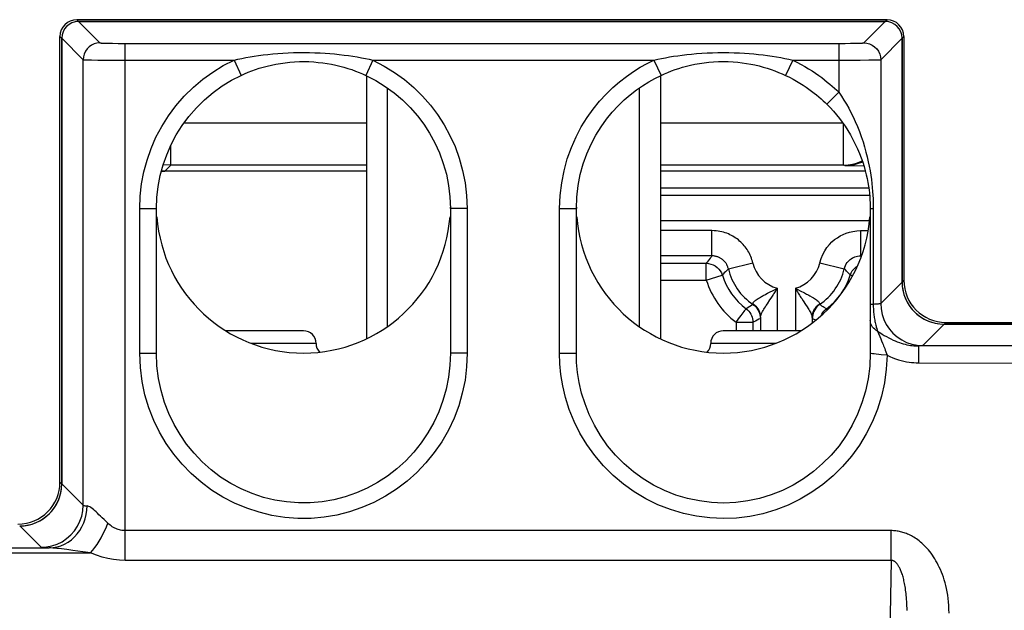
# Model space of a CAD drawing. Units: millimetres. Extents: x -22.4 to 22.5, y -24.5 to 24.5.
# Drawn here: x -16.4 to -4.7, y -14.1 to -7.1 of the extents above; entities that cross this region are included whole.
import ezdxf

# ---------------------------------------------------------------- set-up
doc = ezdxf.new("R2010")
doc.units = ezdxf.units.MM
doc.header["$LTSCALE"] = 23.1
doc.layers.get('0').update_dxf_attribs({"linetype": 'CONTINUOUS'})
for name, color, linetype in [('ASSI', 7, 'CONTINUOUS'), ('DRAFT', 7, 'CONTINUOUS'), ('RACCORDO', 7, 'CONTINUOUS'), ('SUPERFICI', 7, 'CONTINUOUS')]:
    doc.layers.add(name, color=color, linetype=linetype)

msp = doc.modelspace()

# ---------------------------------------------------------------- linework, layer by layer
at = {"color": 250, "linetype": 'CONTINUOUS'}
for p, q in [((-15.735, -7.121), (-15.48, -7.376)), ((-6.382, -7.376), (-6.127, -7.121)), ((-15.935, -7.321), (-15.68, -7.576)), ((-15.428, -7.379), (-15.402, -7.379)), ((-15.402, -7.379), (-15.376, -7.38)), ((-15.376, -7.38), (-15.329, -7.38)), ((-15.329, -7.38), (-15.264, -7.381)), ((-15.264, -7.381), (-15.18, -7.381)), ((-15.18, -13.531), (-15.18, -7.381)), ((-15.18, -7.381), (-6.606, -7.381)), ((-6.682, -7.381), (-6.682, -7.963)), ((-6.606, -7.381), (-6.543, -7.38)), ((-6.543, -7.38), (-6.494, -7.38)), ((-6.494, -7.38), (-6.458, -7.379)), ((-6.458, -7.379), (-6.436, -7.379)), ((-6.436, -7.379), (-6.424, -7.379)), ((-6.424, -7.379), (-6.413, -7.378)), ((-6.413, -7.378), (-6.404, -7.378)), ((-6.182, -7.576), (-5.927, -7.321)), ((-15.68, -12.876), (-15.68, -7.576)), ((-15.62, -7.578), (-15.579, -7.579)), ((-15.579, -7.579), (-15.506, -7.58)), ((-15.506, -7.58), (-15.377, -7.581)), ((-15.377, -7.581), (-13.883, -7.581)), ((-13.883, -7.581), (-13.798, -7.762)), ((-12.229, -7.581), (-12.314, -7.762)), ((-12.229, -7.581), (-8.883, -7.581)), ((-8.883, -7.581), (-8.798, -7.762)), ((-7.229, -7.581), (-7.314, -7.762)), ((-7.229, -7.581), (-6.616, -7.581)), ((-6.616, -7.581), (-6.428, -7.58)), ((-6.428, -7.58), (-6.322, -7.579)), ((-6.322, -7.579), (-6.262, -7.579)), ((-6.262, -7.579), (-6.234, -7.578)), ((-6.234, -7.578), (-6.218, -7.578)), ((-6.218, -7.578), (-6.204, -7.577)), ((-6.182, -7.576), (-6.182, -10.476)), ((-6.682, -7.963), (-6.823, -8.105)), ((-15.006, -11.068), (-15.006, -9.347)), ((-15.006, -9.347), (-14.806, -9.347)), ((-11.106, -9.347), (-11.306, -9.347)), ((-11.106, -9.347), (-11.106, -11.068)), ((-10.006, -11.068), (-10.006, -9.347)), ((-10.006, -9.347), (-9.806, -9.347)), ((-6.271, -9.351), (-6.306, -9.351)), ((-6.272, -9.272), (-6.271, -9.312)), ((-6.271, -9.312), (-6.271, -9.351)), ((-6.271, -9.351), (-6.271, -10.486)), ((-6.316, -9.491), (-8.806, -9.491)), ((-8.191, -9.609), (-8.806, -9.609)), ((-8.191, -9.909), (-8.191, -9.609)), ((-6.421, -9.609), (-6.332, -9.609)), ((-6.421, -9.609), (-6.421, -9.909)), ((-6.414, -9.918), (-6.421, -9.909)), ((-8.259, -10.198), (-8.259, -9.998)), ((-7.996, -10.063), (-7.704, -9.994)), ((-6.908, -9.994), (-6.616, -10.063)), ((-8.806, -10.198), (-8.259, -10.198)), ((-8.259, -10.198), (-8.068, -10.139)), ((-7.414, -10.295), (-7.414, -10.8)), ((-7.198, -10.295), (-7.198, -10.8)), ((-7.169, -10.31), (-7.141, -10.324)), ((-5.927, -10.221), (-6.182, -10.476)), ((-7.551, -10.365), (-7.529, -10.353)), ((-7.529, -10.353), (-7.507, -10.342)), ((-7.507, -10.342), (-7.463, -10.32)), ((-7.501, -10.433), (-7.486, -10.411)), ((-7.486, -10.411), (-7.471, -10.388)), ((-7.141, -10.324), (-7.09, -10.35)), ((-7.026, -10.385), (-6.999, -10.4)), ((-7.766, -10.527), (-7.785, -10.539)), ((-7.747, -10.516), (-7.766, -10.527)), ((-6.926, -10.492), (-6.908, -10.479)), ((-6.819, -10.551), (-6.828, -10.539)), ((-6.271, -10.486), (-6.306, -10.486)), ((-7.635, -10.664), (-7.654, -10.674)), ((-7.615, -10.653), (-7.635, -10.664)), ((-7.904, -10.699), (-7.704, -10.699)), ((-7.904, -10.699), (-7.904, -10.8)), ((-7.654, -10.674), (-7.674, -10.684)), ((-5.427, -10.721), (-5.682, -10.976)), ((-6.221, -10.804), (-6.182, -10.895)), ((-6.182, -10.895), (-6.171, -10.921)), ((-12.906, -10.95), (-13.678, -10.95)), ((-7.434, -10.95), (-8.206, -10.95)), ((5.92, -10.981), (-5.732, -10.981)), ((-5.732, -10.981), (-5.732, -11.181)), ((-15.006, -11.068), (-14.806, -11.068)), ((-11.106, -11.068), (-11.306, -11.068)), ((-10.006, -11.068), (-9.806, -11.068)), ((-6.128, -11.029), (-6.106, -11.09)), ((-15.935, -12.621), (-15.68, -12.876)), ((-16.435, -13.121), (-16.18, -13.376)), ((-6.059, -13.178), (-15.18, -13.178)), ((-6.059, -13.531), (-6.059, -13.178)), ((-21.58, -13.442), (-15.591, -13.442)), ((-21.576, -13.383), (-16.084, -13.383)), ((-15.591, -13.442), (-15.682, -13.43)), ((-6.059, -13.531), (-15.18, -13.531)), ((-6.059, -13.531), (-6.101, -15.956))]:
    msp.add_line(p, q, dxfattribs=at)
at = {"color": 7, "linetype": 'CONTINUOUS'}
for p, q in [((-15.735, -7.121), (-6.127, -7.121)), ((-15.935, -7.321), (-15.935, -12.621)), ((-5.927, -10.221), (-5.927, -7.321)), ((-12.306, -7.766), (-12.306, -10.895)), ((-8.806, -7.766), (-8.806, -10.895)), ((-12.056, -10.751), (-12.056, -7.912)), ((-9.056, -10.751), (-9.056, -7.912)), ((-6.324, -9.102), (-8.806, -9.102)), ((-11.312, -9.208), (-11.306, -9.347)), ((-6.314, -9.191), (-8.806, -9.191)), ((-14.806, -11.068), (-14.806, -9.347)), ((-11.306, -9.347), (-11.306, -11.068)), ((-9.806, -11.068), (-9.806, -9.347)), ((-6.306, -9.316), (-6.306, -9.351)), ((-6.306, -9.351), (-6.306, -11.068)), ((-8.191, -9.909), (-8.806, -9.909)), ((-6.421, -9.909), (-6.411, -9.909)), ((-8.806, -9.998), (-8.259, -9.998)), ((-7.614, -10.641), (-7.614, -10.8)), ((-6.998, -10.641), (-6.998, -10.707)), ((-7.704, -10.699), (-7.704, -10.8)), ((-1.703, -10.721), (-5.427, -10.721)), ((-13.056, -10.8), (-13.98, -10.8)), ((-7.133, -10.8), (-8.056, -10.8)), ((-5.732, -11.181), (-3.102, -11.188))]:
    msp.add_line(p, q, dxfattribs=at)
at = {"color": 250, "linetype": 'CONTINUOUS'}
for points in [[(-15.48, -7.376), (-15.515, -7.379), (-15.549, -7.388), (-15.58, -7.403), (-15.609, -7.423), (-15.633, -7.447), (-15.653, -7.476), (-15.668, -7.508), (-15.677, -7.541), (-15.68, -7.576)], [(-15.48, -7.376), (-15.479, -7.376), (-15.477, -7.377), (-15.473, -7.377), (-15.469, -7.377), (-15.464, -7.378), (-15.458, -7.378), (-15.451, -7.378), (-15.444, -7.378), (-15.428, -7.379)], [(-6.404, -7.378), (-6.399, -7.378), (-6.395, -7.377), (-6.392, -7.377), (-6.389, -7.377), (-6.386, -7.377), (-6.384, -7.376), (-6.383, -7.376), (-6.382, -7.376)], [(-6.382, -7.376), (-6.347, -7.379), (-6.314, -7.388), (-6.282, -7.403), (-6.254, -7.423), (-6.229, -7.447), (-6.209, -7.476), (-6.194, -7.508), (-6.185, -7.541), (-6.182, -7.576)], [(-13.883, -7.581), (-13.837, -7.571), (-13.789, -7.561), (-13.741, -7.551), (-13.692, -7.542), (-13.642, -7.534), (-13.591, -7.526), (-13.536, -7.519), (-13.48, -7.512), (-13.422, -7.507), (-13.362, -7.501), (-13.3, -7.497), (-13.237, -7.494), (-13.174, -7.491), (-13.11, -7.49), (-13.046, -7.489), (-12.983, -7.49), (-12.92, -7.492), (-12.858, -7.494), (-12.799, -7.498), (-12.742, -7.502), (-12.685, -7.507), (-12.629, -7.513), (-12.573, -7.52), (-12.52, -7.527), (-12.467, -7.535), (-12.415, -7.543), (-12.365, -7.552), (-12.318, -7.562), (-12.273, -7.571), (-12.229, -7.581)], [(-8.883, -7.581), (-8.837, -7.571), (-8.791, -7.561), (-8.744, -7.552), (-8.696, -7.543), (-8.648, -7.535), (-8.598, -7.528), (-8.545, -7.52), (-8.49, -7.514), (-8.433, -7.508), (-8.374, -7.502), (-8.312, -7.498), (-8.249, -7.494), (-8.185, -7.492), (-8.12, -7.49), (-8.055, -7.489), (-7.99, -7.49), (-7.926, -7.492), (-7.864, -7.494), (-7.805, -7.497), (-7.748, -7.502), (-7.692, -7.506), (-7.636, -7.512), (-7.582, -7.518), (-7.528, -7.526), (-7.475, -7.534), (-7.422, -7.542), (-7.371, -7.551), (-7.322, -7.561), (-7.275, -7.571), (-7.229, -7.581)], [(-15.68, -7.576), (-15.678, -7.576), (-15.675, -7.577), (-15.669, -7.577), (-15.662, -7.577), (-15.653, -7.578), (-15.643, -7.578), (-15.62, -7.578)], [(-15.006, -9.347), (-15, -9.198), (-14.983, -9.052), (-14.956, -8.909), (-14.919, -8.769), (-14.871, -8.632), (-14.812, -8.499), (-14.743, -8.369), (-14.664, -8.244), (-14.575, -8.124), (-14.476, -8.011), (-14.367, -7.904), (-14.253, -7.807), (-14.135, -7.722), (-14.011, -7.646), (-13.883, -7.581)], [(-12.229, -7.581), (-12.096, -7.651), (-11.97, -7.728), (-11.852, -7.813), (-11.742, -7.907), (-11.639, -8.008), (-11.544, -8.115), (-11.458, -8.229), (-11.38, -8.349), (-11.312, -8.476), (-11.251, -8.609), (-11.2, -8.748), (-11.16, -8.892), (-11.131, -9.039), (-11.113, -9.191), (-11.106, -9.347)], [(-10.006, -9.347), (-9.999, -9.192), (-9.981, -9.042), (-9.953, -8.897), (-9.914, -8.756), (-9.865, -8.621), (-9.809, -8.493), (-9.747, -8.375), (-9.678, -8.265), (-9.606, -8.163), (-9.53, -8.07), (-9.452, -7.985), (-9.372, -7.908), (-9.291, -7.838), (-9.209, -7.775), (-9.127, -7.717), (-9.046, -7.666), (-8.964, -7.621), (-8.883, -7.581)], [(-7.229, -7.581), (-7.179, -7.606), (-7.13, -7.631), (-7.084, -7.657), (-7.04, -7.683), (-6.998, -7.709), (-6.958, -7.735), (-6.92, -7.762), (-6.884, -7.788), (-6.85, -7.815), (-6.818, -7.841), (-6.787, -7.866), (-6.759, -7.891), (-6.731, -7.916), (-6.706, -7.94), (-6.682, -7.963)], [(-6.204, -7.577), (-6.199, -7.577), (-6.193, -7.577), (-6.189, -7.577), (-6.186, -7.576), (-6.183, -7.576), (-6.182, -7.576)], [(-6.682, -7.963), (-6.65, -8.009), (-6.62, -8.056), (-6.591, -8.104), (-6.562, -8.153), (-6.536, -8.203), (-6.509, -8.256), (-6.484, -8.312), (-6.458, -8.371), (-6.435, -8.43), (-6.413, -8.491), (-6.392, -8.553), (-6.373, -8.614), (-6.357, -8.674), (-6.342, -8.732), (-6.33, -8.789), (-6.318, -8.844), (-6.309, -8.897), (-6.301, -8.949), (-6.293, -8.999), (-6.288, -9.048), (-6.283, -9.096), (-6.279, -9.142), (-6.276, -9.187), (-6.273, -9.23), (-6.272, -9.272)], [(-7.704, -9.994), (-7.71, -9.974), (-7.715, -9.955), (-7.722, -9.936), (-7.729, -9.918), (-7.737, -9.9), (-7.745, -9.883), (-7.754, -9.866), (-7.764, -9.849), (-7.774, -9.833), (-7.785, -9.818), (-7.796, -9.802), (-7.808, -9.788), (-7.821, -9.773), (-7.834, -9.759), (-7.848, -9.746), (-7.862, -9.733), (-7.877, -9.72), (-7.893, -9.708), (-7.909, -9.697), (-7.925, -9.686), (-7.942, -9.675), (-7.96, -9.666), (-7.978, -9.657), (-7.996, -9.649), (-8.015, -9.641), (-8.034, -9.634), (-8.054, -9.628), (-8.074, -9.623), (-8.096, -9.618), (-8.118, -9.615), (-8.141, -9.612), (-8.166, -9.61), (-8.191, -9.609)], [(-6.908, -9.994), (-6.891, -9.942), (-6.871, -9.893), (-6.849, -9.85), (-6.822, -9.81), (-6.793, -9.775), (-6.762, -9.743), (-6.731, -9.716), (-6.698, -9.693), (-6.664, -9.672), (-6.629, -9.654), (-6.592, -9.639), (-6.553, -9.627), (-6.512, -9.618), (-6.468, -9.612), (-6.421, -9.609)], [(-8.191, -9.909), (-8.202, -9.923), (-8.213, -9.938), (-8.225, -9.953), (-8.236, -9.968), (-8.247, -9.983), (-8.259, -9.998)], [(-7.996, -10.063), (-7.998, -10.055), (-8.001, -10.047), (-8.003, -10.04), (-8.006, -10.033), (-8.009, -10.025), (-8.013, -10.019), (-8.016, -10.012), (-8.02, -10.005), (-8.024, -9.999), (-8.028, -9.993), (-8.033, -9.986), (-8.038, -9.981), (-8.043, -9.975), (-8.048, -9.969), (-8.054, -9.964), (-8.059, -9.959), (-8.065, -9.954), (-8.072, -9.949), (-8.078, -9.944), (-8.085, -9.94), (-8.092, -9.936), (-8.099, -9.932), (-8.106, -9.928), (-8.113, -9.925), (-8.121, -9.922), (-8.128, -9.919), (-8.136, -9.917), (-8.144, -9.915), (-8.153, -9.913), (-8.162, -9.911), (-8.171, -9.91), (-8.181, -9.909), (-8.191, -9.909)], [(-6.616, -10.063), (-6.61, -10.042), (-6.602, -10.023), (-6.592, -10.005), (-6.582, -9.99), (-6.57, -9.975), (-6.558, -9.963), (-6.545, -9.952), (-6.532, -9.943), (-6.518, -9.934), (-6.504, -9.927), (-6.49, -9.921), (-6.474, -9.916), (-6.457, -9.912), (-6.44, -9.91), (-6.421, -9.909)], [(-8.259, -9.998), (-8.231, -10), (-8.203, -10.006), (-8.177, -10.016), (-8.152, -10.029), (-8.129, -10.046), (-8.109, -10.066), (-8.092, -10.088), (-8.078, -10.112), (-8.068, -10.139)], [(-7.996, -10.063), (-8.008, -10.075), (-8.02, -10.087), (-8.032, -10.1), (-8.044, -10.112), (-8.056, -10.125), (-8.068, -10.139)], [(-6.566, -10.115), (-6.574, -10.107), (-6.582, -10.098), (-6.59, -10.09), (-6.598, -10.081), (-6.607, -10.072), (-6.616, -10.063)], [(-6.544, -10.139), (-6.534, -10.112), (-6.52, -10.088), (-6.503, -10.066), (-6.483, -10.046), (-6.46, -10.029), (-6.459, -10.029)], [(-6.544, -10.139), (-6.551, -10.131), (-6.566, -10.115)], [(-6.517, -10.147), (-6.519, -10.146), (-6.53, -10.143), (-6.538, -10.14), (-6.542, -10.139), (-6.544, -10.139)], [(-7.471, -10.388), (-7.464, -10.377), (-7.457, -10.366), (-7.45, -10.355), (-7.443, -10.344), (-7.436, -10.332), (-7.429, -10.32), (-7.422, -10.308), (-7.414, -10.295)], [(-7.463, -10.32), (-7.44, -10.308), (-7.427, -10.301), (-7.414, -10.295)], [(-7.198, -10.295), (-7.183, -10.302), (-7.169, -10.31)], [(-7.198, -10.295), (-7.189, -10.31), (-7.181, -10.324), (-7.172, -10.338), (-7.164, -10.352), (-7.156, -10.365), (-7.148, -10.378), (-7.139, -10.391), (-7.131, -10.404), (-7.122, -10.417), (-7.105, -10.444)], [(-7.704, -10.479), (-7.704, -10.475), (-7.702, -10.47), (-7.699, -10.464), (-7.695, -10.459), (-7.689, -10.452), (-7.682, -10.446), (-7.673, -10.439), (-7.663, -10.431)], [(-7.663, -10.431), (-7.652, -10.423), (-7.64, -10.416), (-7.627, -10.408), (-7.613, -10.4)], [(-7.613, -10.4), (-7.603, -10.394), (-7.593, -10.388), (-7.583, -10.382), (-7.572, -10.377), (-7.561, -10.371), (-7.551, -10.365)], [(-7.545, -10.5), (-7.53, -10.478), (-7.501, -10.433)], [(-7.09, -10.35), (-7.065, -10.363), (-7.052, -10.37), (-7.039, -10.377), (-7.026, -10.385)], [(-6.999, -10.4), (-6.984, -10.409), (-6.97, -10.418), (-6.957, -10.426), (-6.946, -10.433), (-6.937, -10.441), (-6.928, -10.447), (-6.922, -10.454), (-6.917, -10.46), (-6.913, -10.465), (-6.91, -10.47), (-6.909, -10.475), (-6.908, -10.479)], [(-7.831, -10.602), (-7.809, -10.572), (-7.801, -10.561), (-7.794, -10.551), (-7.789, -10.545), (-7.786, -10.541), (-7.785, -10.539)], [(-7.721, -10.499), (-7.739, -10.511), (-7.747, -10.516)], [(-7.703, -10.488), (-7.712, -10.493), (-7.721, -10.499)], [(-7.704, -10.479), (-7.686, -10.492), (-7.67, -10.507), (-7.656, -10.523)], [(-7.704, -10.479), (-7.704, -10.482), (-7.703, -10.484), (-7.703, -10.485), (-7.703, -10.487), (-7.703, -10.487), (-7.703, -10.488)], [(-7.703, -10.488), (-7.686, -10.501), (-7.67, -10.516), (-7.656, -10.532), (-7.644, -10.55), (-7.634, -10.569), (-7.626, -10.589), (-7.62, -10.61), (-7.617, -10.632), (-7.616, -10.641)], [(-7.656, -10.523), (-7.644, -10.54), (-7.633, -10.559), (-7.625, -10.578), (-7.619, -10.599), (-7.616, -10.62), (-7.614, -10.641)], [(-7.614, -10.641), (-7.614, -10.634), (-7.612, -10.626), (-7.61, -10.617), (-7.606, -10.607), (-7.602, -10.596), (-7.596, -10.585), (-7.589, -10.572), (-7.582, -10.559), (-7.573, -10.545), (-7.564, -10.53), (-7.555, -10.516), (-7.545, -10.5)], [(-7.105, -10.444), (-7.077, -10.486), (-7.056, -10.517)], [(-7.056, -10.517), (-7.046, -10.534), (-7.037, -10.549), (-7.028, -10.563), (-7.021, -10.576), (-7.015, -10.588), (-7.009, -10.599), (-7.005, -10.609), (-7.002, -10.618), (-7, -10.627), (-6.998, -10.634), (-6.998, -10.641)], [(-6.998, -10.641), (-6.997, -10.62), (-6.993, -10.599), (-6.987, -10.578), (-6.979, -10.559), (-6.969, -10.54), (-6.956, -10.523), (-6.942, -10.507), (-6.926, -10.492)], [(-6.909, -10.488), (-6.926, -10.501), (-6.942, -10.516), (-6.956, -10.532), (-6.968, -10.55), (-6.978, -10.569), (-6.986, -10.589), (-6.992, -10.61), (-6.996, -10.632), (-6.996, -10.641)], [(-6.909, -10.488), (-6.909, -10.487), (-6.909, -10.487), (-6.909, -10.485), (-6.909, -10.484), (-6.909, -10.482), (-6.908, -10.479)], [(-6.828, -10.539), (-6.854, -10.523), (-6.867, -10.515), (-6.881, -10.506), (-6.895, -10.497), (-6.909, -10.488)], [(-6.182, -10.476), (-6.183, -10.477), (-6.185, -10.478), (-6.189, -10.479), (-6.193, -10.479), (-6.199, -10.48), (-6.206, -10.481), (-6.214, -10.482), (-6.223, -10.483), (-6.233, -10.483), (-6.245, -10.484), (-6.257, -10.485), (-6.271, -10.486)], [(-6.271, -10.486), (-6.27, -10.503), (-6.27, -10.519)], [(-6.27, -10.519), (-6.269, -10.536), (-6.268, -10.552), (-6.267, -10.568), (-6.266, -10.583)], [(-6.182, -10.476), (-6.178, -10.541), (-6.165, -10.605), (-6.144, -10.667), (-6.115, -10.726), (-6.079, -10.78), (-6.036, -10.829), (-5.986, -10.873), (-5.932, -10.909), (-5.873, -10.938), (-5.811, -10.959), (-5.747, -10.972), (-5.682, -10.976)], [(-7.904, -10.699), (-7.889, -10.678), (-7.874, -10.658), (-7.859, -10.638), (-7.844, -10.619), (-7.831, -10.602)], [(-6.955, -10.675), (-6.981, -10.662), (-6.997, -10.653)], [(-6.266, -10.583), (-6.264, -10.599), (-6.262, -10.614), (-6.26, -10.629), (-6.258, -10.644), (-6.256, -10.659), (-6.253, -10.674), (-6.25, -10.688), (-6.247, -10.703), (-6.244, -10.717), (-6.241, -10.732), (-6.237, -10.746), (-6.234, -10.761), (-6.229, -10.775), (-6.225, -10.79), (-6.221, -10.804)], [(-7.674, -10.684), (-7.694, -10.694), (-7.704, -10.699)], [(-6.221, -10.804), (-6.238, -10.794), (-6.253, -10.782), (-6.266, -10.77), (-6.278, -10.756), (-6.288, -10.741), (-6.296, -10.726), (-6.302, -10.71), (-6.305, -10.694), (-6.306, -10.677)], [(-6.221, -10.804), (-6.193, -10.822), (-6.166, -10.839), (-6.139, -10.855), (-6.112, -10.87), (-6.086, -10.884), (-6.06, -10.898), (-6.034, -10.91), (-6.009, -10.921), (-5.985, -10.931), (-5.96, -10.94), (-5.937, -10.948), (-5.913, -10.955), (-5.891, -10.961), (-5.869, -10.966), (-5.847, -10.971), (-5.826, -10.974), (-5.806, -10.977), (-5.787, -10.979), (-5.768, -10.98), (-5.749, -10.981), (-5.732, -10.981)], [(-6.171, -10.921), (-6.159, -10.949), (-6.153, -10.964), (-6.147, -10.98), (-6.14, -10.995), (-6.134, -11.012), (-6.128, -11.029)], [(-5.682, -10.976), (-5.684, -10.977), (-5.689, -10.978), (-5.696, -10.979), (-5.706, -10.979), (-5.718, -10.98), (-5.732, -10.981)], [(-11.106, -11.068), (-11.113, -11.229), (-11.132, -11.387), (-11.164, -11.542), (-11.207, -11.693), (-11.263, -11.841), (-11.33, -11.983), (-11.409, -12.12), (-11.498, -12.25), (-11.597, -12.372), (-11.705, -12.485), (-11.822, -12.59), (-11.946, -12.684), (-12.078, -12.768), (-12.216, -12.842), (-12.359, -12.904), (-12.506, -12.954), (-12.658, -12.992), (-12.811, -13.018), (-12.966, -13.032), (-13.123, -13.033), (-13.278, -13.021), (-13.431, -12.997), (-13.584, -12.96), (-13.732, -12.912), (-13.876, -12.852), (-14.016, -12.779), (-14.149, -12.696), (-14.274, -12.603), (-14.393, -12.499), (-14.502, -12.387), (-14.601, -12.268), (-14.69, -12.142), (-14.769, -12.008), (-14.838, -11.866), (-14.897, -11.716), (-14.944, -11.561), (-14.977, -11.402), (-14.998, -11.237), (-15.006, -11.068)], [(-11.306, -11.068), (-11.312, -11.211), (-11.329, -11.354), (-11.357, -11.494), (-11.396, -11.631), (-11.445, -11.764), (-11.505, -11.893), (-11.574, -12.016), (-11.653, -12.134), (-11.742, -12.245), (-11.838, -12.348), (-11.943, -12.443), (-12.055, -12.529), (-12.173, -12.606), (-12.297, -12.673), (-12.426, -12.73), (-12.559, -12.776), (-12.696, -12.811), (-12.835, -12.835), (-12.975, -12.847), (-13.116, -12.848), (-13.257, -12.837), (-13.396, -12.815), (-13.533, -12.782), (-13.667, -12.737), (-13.797, -12.682), (-13.922, -12.616), (-14.042, -12.54), (-14.155, -12.454), (-14.261, -12.36), (-14.359, -12.258), (-14.447, -12.15), (-14.526, -12.036), (-14.596, -11.915), (-14.658, -11.786), (-14.71, -11.652), (-14.751, -11.512), (-14.781, -11.367), (-14.8, -11.219), (-14.806, -11.068)], [(-6.106, -11.09), (-6.116, -11.256), (-6.138, -11.419), (-6.173, -11.577), (-6.22, -11.731), (-6.281, -11.881), (-6.353, -12.025), (-6.436, -12.162), (-6.531, -12.293), (-6.635, -12.415), (-6.749, -12.527), (-6.872, -12.63), (-7.003, -12.722), (-7.14, -12.803), (-7.284, -12.873), (-7.432, -12.931), (-7.585, -12.976), (-7.742, -13.008), (-7.899, -13.028), (-8.058, -13.034), (-8.218, -13.027), (-8.376, -13.007), (-8.532, -12.974), (-8.686, -12.928), (-8.834, -12.871), (-8.978, -12.8), (-9.116, -12.718), (-9.246, -12.625), (-9.369, -12.521), (-9.484, -12.406), (-9.588, -12.284), (-9.681, -12.154), (-9.763, -12.017), (-9.833, -11.878), (-9.89, -11.737), (-9.934, -11.594), (-9.968, -11.455), (-9.991, -11.322), (-10.004, -11.193), (-10.006, -11.068)], [(-6.306, -11.068), (-6.313, -11.221), (-6.332, -11.371), (-6.363, -11.517), (-6.405, -11.658), (-6.457, -11.793), (-6.521, -11.923), (-6.595, -12.048), (-6.678, -12.167), (-6.771, -12.278), (-6.873, -12.381), (-6.983, -12.475), (-7.1, -12.56), (-7.224, -12.635), (-7.353, -12.699), (-7.487, -12.752), (-7.625, -12.794), (-7.766, -12.824), (-7.909, -12.843), (-8.054, -12.849), (-8.198, -12.843), (-8.341, -12.825), (-8.483, -12.795), (-8.621, -12.754), (-8.756, -12.701), (-8.886, -12.637), (-9.01, -12.562), (-9.127, -12.477), (-9.238, -12.382), (-9.341, -12.278), (-9.434, -12.167), (-9.518, -12.048), (-9.591, -11.925), (-9.652, -11.798), (-9.703, -11.671), (-9.743, -11.542), (-9.772, -11.417), (-9.792, -11.296), (-9.803, -11.179), (-9.806, -11.068)], [(-6.106, -11.09), (-6.175, -11.085), (-6.206, -11.082), (-6.235, -11.079), (-6.259, -11.076), (-6.279, -11.074), (-6.294, -11.072), (-6.303, -11.069), (-6.306, -11.068)], [(-6.106, -11.09), (-6.072, -11.106), (-6.037, -11.121), (-6.004, -11.133), (-5.971, -11.145), (-5.938, -11.154), (-5.906, -11.162), (-5.874, -11.168), (-5.844, -11.173), (-5.814, -11.177), (-5.786, -11.179), (-5.758, -11.181), (-5.732, -11.181)], [(-16.18, -13.376), (-16.115, -13.372), (-16.051, -13.359), (-15.989, -13.338), (-15.93, -13.309), (-15.876, -13.273), (-15.827, -13.229), (-15.784, -13.18), (-15.747, -13.126), (-15.718, -13.067), (-15.697, -13.005), (-15.684, -12.941), (-15.68, -12.876)], [(-16.084, -13.383), (-16.037, -13.38), (-15.991, -13.372), (-15.945, -13.358), (-15.901, -13.339), (-15.859, -13.315), (-15.82, -13.286), (-15.783, -13.253), (-15.75, -13.216), (-15.72, -13.176), (-15.694, -13.132), (-15.672, -13.086), (-15.655, -13.037), (-15.643, -12.987), (-15.635, -12.935), (-15.632, -12.883)], [(-15.68, -12.876), (-15.678, -12.877), (-15.674, -12.878), (-15.667, -12.88), (-15.658, -12.881), (-15.646, -12.882), (-15.632, -12.883)], [(-15.386, -13.09), (-15.431, -13.046), (-15.452, -13.026), (-15.472, -13.006), (-15.491, -12.988), (-15.509, -12.97), (-15.526, -12.954), (-15.543, -12.939), (-15.558, -12.925), (-15.573, -12.913), (-15.587, -12.903), (-15.599, -12.895), (-15.611, -12.889), (-15.622, -12.885), (-15.632, -12.883)], [(-15.591, -13.442), (-15.565, -13.412), (-15.539, -13.378), (-15.514, -13.342), (-15.49, -13.304), (-15.466, -13.263), (-15.444, -13.221), (-15.423, -13.178), (-15.403, -13.134), (-15.386, -13.09)], [(-15.18, -13.178), (-15.193, -13.178), (-15.206, -13.177), (-15.219, -13.175), (-15.233, -13.173), (-15.247, -13.169), (-15.261, -13.165), (-15.275, -13.16), (-15.289, -13.154), (-15.303, -13.147), (-15.318, -13.14), (-15.332, -13.131), (-15.345, -13.122), (-15.359, -13.112), (-15.372, -13.101), (-15.386, -13.09)], [(-5.368, -14.159), (-5.369, -14.113), (-5.371, -14.068), (-5.374, -14.025), (-5.379, -13.984), (-5.384, -13.944), (-5.391, -13.905), (-5.398, -13.868), (-5.407, -13.832), (-5.416, -13.797), (-5.426, -13.764), (-5.436, -13.731), (-5.447, -13.7), (-5.459, -13.67), (-5.471, -13.641), (-5.484, -13.614), (-5.497, -13.587), (-5.51, -13.561), (-5.524, -13.536), (-5.538, -13.513), (-5.552, -13.49), (-5.567, -13.468), (-5.582, -13.447), (-5.597, -13.427), (-5.613, -13.408), (-5.629, -13.39), (-5.644, -13.373), (-5.66, -13.357), (-5.676, -13.341), (-5.692, -13.327), (-5.708, -13.313), (-5.724, -13.3), (-5.74, -13.288), (-5.755, -13.277), (-5.771, -13.267), (-5.787, -13.257), (-5.802, -13.248), (-5.817, -13.24), (-5.832, -13.232), (-5.847, -13.225), (-5.861, -13.219), (-5.876, -13.213), (-5.89, -13.208), (-5.904, -13.203), (-5.918, -13.199), (-5.932, -13.195), (-5.946, -13.191), (-5.96, -13.188), (-5.973, -13.186), (-5.987, -13.183), (-6.001, -13.182), (-6.015, -13.18), (-6.03, -13.179), (-6.044, -13.178), (-6.059, -13.178)], [(-16.18, -13.376), (-16.176, -13.377), (-16.167, -13.378), (-16.154, -13.38), (-16.135, -13.381), (-16.112, -13.382), (-16.084, -13.383)], [(-15.872, -13.403), (-15.905, -13.399), (-15.936, -13.395), (-15.965, -13.392), (-15.993, -13.389), (-16.019, -13.387), (-16.042, -13.385), (-16.064, -13.384), (-16.084, -13.383)], [(-15.682, -13.43), (-15.802, -13.413), (-15.872, -13.403)], [(-15.18, -13.531), (-15.248, -13.529), (-15.317, -13.522), (-15.385, -13.509), (-15.454, -13.492), (-15.522, -13.47), (-15.591, -13.442)], [(-5.867, -14.129), (-5.868, -14.101), (-5.869, -14.073), (-5.87, -14.046), (-5.871, -14.02), (-5.873, -13.995), (-5.875, -13.971), (-5.877, -13.948), (-5.879, -13.926), (-5.882, -13.904), (-5.885, -13.884), (-5.887, -13.864), (-5.891, -13.844), (-5.894, -13.826), (-5.897, -13.808), (-5.901, -13.791), (-5.905, -13.774), (-5.908, -13.758), (-5.912, -13.743), (-5.916, -13.729), (-5.92, -13.715), (-5.924, -13.701), (-5.929, -13.689), (-5.933, -13.676), (-5.937, -13.665), (-5.942, -13.654), (-5.946, -13.643), (-5.951, -13.634), (-5.955, -13.624), (-5.96, -13.616), (-5.964, -13.607), (-5.968, -13.6), (-5.973, -13.593), (-5.977, -13.586), (-5.982, -13.58), (-5.986, -13.574), (-5.99, -13.569), (-5.994, -13.564), (-5.999, -13.56), (-6.003, -13.556), (-6.007, -13.552), (-6.011, -13.549), (-6.015, -13.546), (-6.019, -13.543), (-6.023, -13.541), (-6.027, -13.539), (-6.031, -13.537), (-6.035, -13.535), (-6.039, -13.534), (-6.043, -13.533), (-6.047, -13.532), (-6.051, -13.531), (-6.055, -13.531), (-6.059, -13.531)]]:
    msp.add_lwpolyline(points, dxfattribs=at)
at = {"color": 7, "linetype": 'CONTINUOUS'}
for points in [[(-13.798, -7.762), (-13.757, -7.743), (-13.714, -7.725), (-13.671, -7.709), (-13.627, -7.693), (-13.582, -7.678), (-13.536, -7.664), (-13.487, -7.651), (-13.436, -7.639), (-13.384, -7.628), (-13.33, -7.619), (-13.275, -7.611), (-13.219, -7.605), (-13.162, -7.601), (-13.104, -7.598), (-13.047, -7.598), (-12.99, -7.599), (-12.934, -7.602), (-12.879, -7.607), (-12.826, -7.613), (-12.774, -7.62), (-12.723, -7.629), (-12.672, -7.64), (-12.623, -7.652), (-12.575, -7.665), (-12.527, -7.679), (-12.481, -7.694), (-12.436, -7.711), (-12.394, -7.727), (-12.353, -7.745), (-12.314, -7.762)], [(-8.798, -7.762), (-8.757, -7.744), (-8.716, -7.726), (-8.673, -7.71), (-8.631, -7.694), (-8.587, -7.68), (-8.542, -7.666), (-8.495, -7.653), (-8.446, -7.641), (-8.394, -7.63), (-8.341, -7.621), (-8.286, -7.613), (-8.23, -7.606), (-8.172, -7.601), (-8.113, -7.599), (-8.055, -7.598), (-7.997, -7.599), (-7.94, -7.602), (-7.884, -7.606), (-7.831, -7.612), (-7.78, -7.619), (-7.729, -7.628), (-7.68, -7.638), (-7.63, -7.65), (-7.582, -7.663), (-7.534, -7.677), (-7.487, -7.692), (-7.441, -7.709), (-7.397, -7.726), (-7.355, -7.744), (-7.314, -7.762)], [(-14.806, -9.347), (-14.801, -9.214), (-14.786, -9.083), (-14.761, -8.954), (-14.727, -8.828), (-14.684, -8.706), (-14.632, -8.586), (-14.57, -8.469), (-14.499, -8.357), (-14.419, -8.25), (-14.33, -8.147), (-14.233, -8.052), (-14.13, -7.965), (-14.023, -7.888), (-13.912, -7.821), (-13.798, -7.762)], [(-12.314, -7.762), (-12.195, -7.823), (-12.082, -7.893), (-11.976, -7.97), (-11.876, -8.055), (-11.784, -8.145), (-11.699, -8.242), (-11.622, -8.344), (-11.553, -8.451), (-11.491, -8.565), (-11.436, -8.685), (-11.391, -8.809), (-11.354, -8.939), (-11.328, -9.072), (-11.312, -9.208)], [(-9.806, -9.347), (-9.801, -9.209), (-9.785, -9.074), (-9.759, -8.943), (-9.724, -8.816), (-9.68, -8.695), (-9.629, -8.581), (-9.573, -8.475), (-9.512, -8.376), (-9.447, -8.285), (-9.379, -8.201), (-9.309, -8.125), (-9.237, -8.055), (-9.164, -7.992), (-9.091, -7.936), (-9.017, -7.885), (-8.944, -7.839), (-8.87, -7.798), (-8.798, -7.762)], [(-7.314, -7.762), (-7.269, -7.784), (-7.225, -7.807), (-7.184, -7.83), (-7.144, -7.853), (-7.107, -7.877), (-7.071, -7.901), (-7.037, -7.925), (-7.004, -7.948), (-6.974, -7.972), (-6.945, -7.995), (-6.917, -8.018), (-6.892, -8.041), (-6.867, -8.063), (-6.844, -8.084), (-6.823, -8.105)], [(-6.823, -8.105), (-6.783, -8.146), (-6.745, -8.188), (-6.708, -8.231), (-6.673, -8.275), (-6.639, -8.32), (-6.606, -8.368), (-6.574, -8.418), (-6.542, -8.471), (-6.512, -8.525), (-6.484, -8.579), (-6.458, -8.635), (-6.435, -8.69), (-6.415, -8.743), (-6.396, -8.795), (-6.38, -8.846), (-6.366, -8.896), (-6.354, -8.944), (-6.344, -8.99), (-6.335, -9.036), (-6.327, -9.079), (-6.321, -9.122), (-6.316, -9.163), (-6.312, -9.204), (-6.31, -9.242), (-6.308, -9.28), (-6.306, -9.316)], [(-7.785, -10.539), (-7.769, -10.552), (-7.754, -10.567), (-7.741, -10.583), (-7.73, -10.601), (-7.721, -10.619), (-7.714, -10.638), (-7.709, -10.658), (-7.705, -10.679), (-7.704, -10.699)], [(-6.891, -10.62), (-6.891, -10.619), (-6.882, -10.601), (-6.871, -10.583), (-6.858, -10.567), (-6.844, -10.552), (-6.828, -10.539)]]:
    msp.add_lwpolyline(points, dxfattribs=at)
for centre, radius, start, end in [((-13.056, -9.315), 1.75, 358.9546, 359.4607), ((-8.056, -9.315), 1.75, 180.5386, 181.0454), ((-13.056, -9.315), 1.75, 184.2998, 355.7808), ((-8.056, -9.315), 1.75, 184.2198, 355.7029), ((-7.306, -9.9), 0.709, 193.303, 235.9402), ((-7.306, -9.9), 0.709, 304.0598, 346.697), ((-7.306, -9.9), 0.798, 197.3844, 233.18), ((-7.306, -9.9), 0.798, 306.82, 342.6156), ((-13.056, -10.95), 0.15, 0, 90), ((-8.056, -10.95), 0.15, 90, 180), ((-12.756, -10.95), 0.15, 180, 223.6651), ((-8.356, -10.95), 0.15, 316.3298, 360)]:
    msp.add_arc(centre, radius, start, end, dxfattribs=at)
at = {"color": 250, "linetype": 'CONTINUOUS'}
for radius, start, end in [(0.409, 193.303, 254.6455), (0.409, 285.3545, 346.6957), (0.998, 197.3844, 233.18)]:
    msp.add_arc((-7.306, -9.9), radius, start, end, dxfattribs=at)
at = {"color": 7, "linetype": 'CONTINUOUS'}
for centre, major_axis, start_param, end_param in [((-15.735, -7.321), (-0.141, 0.141), -0.785246, 0.785246), ((-6.127, -7.321), (-0.141, -0.141), 8.639532, 10.210024), ((-5.427, -10.221), (0.354, 0.354), -3.797976, -2.48521), ((-16.435, -12.621), (0.354, -0.354), -0.656383, 0.656383)]:
    msp.add_ellipse(centre, major_axis=major_axis, ratio=0.999695, start_param=start_param, end_param=end_param, dxfattribs=at)
at = {"layer": 'ASSI', "color": 7, "linetype": 'CONTINUOUS'}
for p, q in [((-6.324, -9.102), (-8.806, -9.102)), ((-6.314, -9.191), (-8.806, -9.191)), ((-8.191, -9.909), (-8.806, -9.909)), ((-6.421, -9.909), (-6.411, -9.909)), ((-8.806, -9.998), (-8.259, -9.998)), ((-7.614, -10.641), (-7.614, -10.8)), ((-6.998, -10.641), (-6.998, -10.707)), ((-7.704, -10.699), (-7.704, -10.8))]:
    msp.add_line(p, q, dxfattribs=at)
at = {"layer": 'ASSI', "color": 250, "linetype": 'CONTINUOUS'}
for p, q in [((-6.316, -9.491), (-8.806, -9.491)), ((-8.191, -9.609), (-8.806, -9.609)), ((-8.191, -9.909), (-8.191, -9.609)), ((-6.421, -9.609), (-6.332, -9.609)), ((-6.421, -9.609), (-6.421, -9.909)), ((-6.414, -9.918), (-6.421, -9.909)), ((-8.259, -10.198), (-8.259, -9.998)), ((-7.996, -10.063), (-7.704, -9.994)), ((-6.908, -9.994), (-6.616, -10.063)), ((-8.806, -10.198), (-8.259, -10.198)), ((-8.259, -10.198), (-8.068, -10.139)), ((-7.414, -10.295), (-7.414, -10.8)), ((-7.198, -10.295), (-7.198, -10.8)), ((-7.169, -10.31), (-7.141, -10.324)), ((-7.551, -10.365), (-7.529, -10.353)), ((-7.529, -10.353), (-7.507, -10.342)), ((-7.507, -10.342), (-7.463, -10.32)), ((-7.501, -10.433), (-7.486, -10.411)), ((-7.486, -10.411), (-7.471, -10.388)), ((-7.141, -10.324), (-7.09, -10.35)), ((-7.026, -10.385), (-6.999, -10.4)), ((-7.766, -10.527), (-7.785, -10.539)), ((-7.747, -10.516), (-7.766, -10.527)), ((-6.926, -10.492), (-6.908, -10.479)), ((-6.819, -10.551), (-6.828, -10.539)), ((-7.635, -10.664), (-7.654, -10.674)), ((-7.615, -10.653), (-7.635, -10.664)), ((-7.904, -10.699), (-7.704, -10.699)), ((-7.904, -10.699), (-7.904, -10.8)), ((-7.654, -10.674), (-7.674, -10.684))]:
    msp.add_line(p, q, dxfattribs=at)
for points in [[(-7.704, -9.994), (-7.71, -9.974), (-7.715, -9.955), (-7.722, -9.936), (-7.729, -9.918), (-7.737, -9.9), (-7.745, -9.883), (-7.754, -9.866), (-7.764, -9.849), (-7.774, -9.833), (-7.785, -9.818), (-7.796, -9.802), (-7.808, -9.788), (-7.821, -9.773), (-7.834, -9.759), (-7.848, -9.746), (-7.862, -9.733), (-7.877, -9.72), (-7.893, -9.708), (-7.909, -9.697), (-7.925, -9.686), (-7.942, -9.675), (-7.96, -9.666), (-7.978, -9.657), (-7.996, -9.649), (-8.015, -9.641), (-8.034, -9.634), (-8.054, -9.628), (-8.074, -9.623), (-8.096, -9.618), (-8.118, -9.615), (-8.141, -9.612), (-8.166, -9.61), (-8.191, -9.609)], [(-6.908, -9.994), (-6.891, -9.942), (-6.871, -9.893), (-6.849, -9.85), (-6.822, -9.81), (-6.793, -9.775), (-6.762, -9.743), (-6.731, -9.716), (-6.698, -9.693), (-6.664, -9.672), (-6.629, -9.654), (-6.592, -9.639), (-6.553, -9.627), (-6.512, -9.618), (-6.468, -9.612), (-6.421, -9.609)], [(-8.191, -9.909), (-8.202, -9.923), (-8.213, -9.938), (-8.225, -9.953), (-8.236, -9.968), (-8.247, -9.983), (-8.259, -9.998)], [(-7.996, -10.063), (-7.998, -10.055), (-8.001, -10.047), (-8.003, -10.04), (-8.006, -10.033), (-8.009, -10.025), (-8.013, -10.019), (-8.016, -10.012), (-8.02, -10.005), (-8.024, -9.999), (-8.028, -9.993), (-8.033, -9.986), (-8.038, -9.981), (-8.043, -9.975), (-8.048, -9.969), (-8.054, -9.964), (-8.059, -9.959), (-8.065, -9.954), (-8.072, -9.949), (-8.078, -9.944), (-8.085, -9.94), (-8.092, -9.936), (-8.099, -9.932), (-8.106, -9.928), (-8.113, -9.925), (-8.121, -9.922), (-8.128, -9.919), (-8.136, -9.917), (-8.144, -9.915), (-8.153, -9.913), (-8.162, -9.911), (-8.171, -9.91), (-8.181, -9.909), (-8.191, -9.909)], [(-6.616, -10.063), (-6.61, -10.042), (-6.602, -10.023), (-6.592, -10.005), (-6.582, -9.99), (-6.57, -9.975), (-6.558, -9.963), (-6.545, -9.952), (-6.532, -9.943), (-6.518, -9.934), (-6.504, -9.927), (-6.49, -9.921), (-6.474, -9.916), (-6.457, -9.912), (-6.44, -9.91), (-6.421, -9.909)], [(-8.259, -9.998), (-8.231, -10), (-8.203, -10.006), (-8.177, -10.016), (-8.152, -10.029), (-8.129, -10.046), (-8.109, -10.066), (-8.092, -10.088), (-8.078, -10.112), (-8.068, -10.139)], [(-7.996, -10.063), (-8.008, -10.075), (-8.02, -10.087), (-8.032, -10.1), (-8.044, -10.112), (-8.056, -10.125), (-8.068, -10.139)], [(-6.566, -10.115), (-6.574, -10.107), (-6.582, -10.098), (-6.59, -10.09), (-6.598, -10.081), (-6.607, -10.072), (-6.616, -10.063)], [(-6.544, -10.139), (-6.534, -10.112), (-6.52, -10.088), (-6.503, -10.066), (-6.483, -10.046), (-6.46, -10.029), (-6.459, -10.029)], [(-6.544, -10.139), (-6.551, -10.131), (-6.566, -10.115)], [(-6.517, -10.147), (-6.519, -10.146), (-6.53, -10.143), (-6.538, -10.14), (-6.542, -10.139), (-6.544, -10.139)], [(-7.471, -10.388), (-7.464, -10.377), (-7.457, -10.366), (-7.45, -10.355), (-7.443, -10.344), (-7.436, -10.332), (-7.429, -10.32), (-7.422, -10.308), (-7.414, -10.295)], [(-7.463, -10.32), (-7.44, -10.308), (-7.427, -10.301), (-7.414, -10.295)], [(-7.198, -10.295), (-7.183, -10.302), (-7.169, -10.31)], [(-7.198, -10.295), (-7.189, -10.31), (-7.181, -10.324), (-7.172, -10.338), (-7.164, -10.352), (-7.156, -10.365), (-7.148, -10.378), (-7.139, -10.391), (-7.131, -10.404), (-7.122, -10.417), (-7.105, -10.444)], [(-7.704, -10.479), (-7.704, -10.475), (-7.702, -10.47), (-7.699, -10.464), (-7.695, -10.459), (-7.689, -10.452), (-7.682, -10.446), (-7.673, -10.439), (-7.663, -10.431)], [(-7.663, -10.431), (-7.652, -10.423), (-7.64, -10.416), (-7.627, -10.408), (-7.613, -10.4)], [(-7.613, -10.4), (-7.603, -10.394), (-7.593, -10.388), (-7.583, -10.382), (-7.572, -10.377), (-7.561, -10.371), (-7.551, -10.365)], [(-7.545, -10.5), (-7.53, -10.478), (-7.501, -10.433)], [(-7.09, -10.35), (-7.065, -10.363), (-7.052, -10.37), (-7.039, -10.377), (-7.026, -10.385)], [(-6.999, -10.4), (-6.984, -10.409), (-6.97, -10.418), (-6.957, -10.426), (-6.946, -10.433), (-6.937, -10.441), (-6.928, -10.447), (-6.922, -10.454), (-6.917, -10.46), (-6.913, -10.465), (-6.91, -10.47), (-6.909, -10.475), (-6.908, -10.479)], [(-7.831, -10.602), (-7.809, -10.572), (-7.801, -10.561), (-7.794, -10.551), (-7.789, -10.545), (-7.786, -10.541), (-7.785, -10.539)], [(-7.721, -10.499), (-7.739, -10.511), (-7.747, -10.516)], [(-7.703, -10.488), (-7.712, -10.493), (-7.721, -10.499)], [(-7.704, -10.479), (-7.686, -10.492), (-7.67, -10.507), (-7.656, -10.523)], [(-7.704, -10.479), (-7.704, -10.482), (-7.703, -10.484), (-7.703, -10.485), (-7.703, -10.487), (-7.703, -10.487), (-7.703, -10.488)], [(-7.703, -10.488), (-7.686, -10.501), (-7.67, -10.516), (-7.656, -10.532), (-7.644, -10.55), (-7.634, -10.569), (-7.626, -10.589), (-7.62, -10.61), (-7.617, -10.632), (-7.616, -10.641)], [(-7.656, -10.523), (-7.644, -10.54), (-7.633, -10.559), (-7.625, -10.578), (-7.619, -10.599), (-7.616, -10.62), (-7.614, -10.641)], [(-7.614, -10.641), (-7.614, -10.634), (-7.612, -10.626), (-7.61, -10.617), (-7.606, -10.607), (-7.602, -10.596), (-7.596, -10.585), (-7.589, -10.572), (-7.582, -10.559), (-7.573, -10.545), (-7.564, -10.53), (-7.555, -10.516), (-7.545, -10.5)], [(-7.105, -10.444), (-7.077, -10.486), (-7.056, -10.517)], [(-7.056, -10.517), (-7.046, -10.534), (-7.037, -10.549), (-7.028, -10.563), (-7.021, -10.576), (-7.015, -10.588), (-7.009, -10.599), (-7.005, -10.609), (-7.002, -10.618), (-7, -10.627), (-6.998, -10.634), (-6.998, -10.641)], [(-6.998, -10.641), (-6.997, -10.62), (-6.993, -10.599), (-6.987, -10.578), (-6.979, -10.559), (-6.969, -10.54), (-6.956, -10.523), (-6.942, -10.507), (-6.926, -10.492)], [(-6.909, -10.488), (-6.926, -10.501), (-6.942, -10.516), (-6.956, -10.532), (-6.968, -10.55), (-6.978, -10.569), (-6.986, -10.589), (-6.992, -10.61), (-6.996, -10.632), (-6.996, -10.641)], [(-6.909, -10.488), (-6.909, -10.487), (-6.909, -10.487), (-6.909, -10.485), (-6.909, -10.484), (-6.909, -10.482), (-6.908, -10.479)], [(-6.828, -10.539), (-6.854, -10.523), (-6.867, -10.515), (-6.881, -10.506), (-6.895, -10.497), (-6.909, -10.488)], [(-7.904, -10.699), (-7.889, -10.678), (-7.874, -10.658), (-7.859, -10.638), (-7.844, -10.619), (-7.831, -10.602)], [(-6.955, -10.675), (-6.981, -10.662), (-6.997, -10.653)], [(-7.674, -10.684), (-7.694, -10.694), (-7.704, -10.699)]]:
    msp.add_lwpolyline(points, dxfattribs=at)
at = {"layer": 'ASSI', "color": 7, "linetype": 'CONTINUOUS'}
for points in [[(-7.785, -10.539), (-7.769, -10.552), (-7.754, -10.567), (-7.741, -10.583), (-7.73, -10.601), (-7.721, -10.619), (-7.714, -10.638), (-7.709, -10.658), (-7.705, -10.679), (-7.704, -10.699)], [(-6.891, -10.62), (-6.891, -10.619), (-6.882, -10.601), (-6.871, -10.583), (-6.858, -10.567), (-6.844, -10.552), (-6.828, -10.539)]]:
    msp.add_lwpolyline(points, dxfattribs=at)
for radius, start, end in [(0.709, 193.303, 235.9402), (0.709, 304.0598, 346.697), (0.798, 197.3844, 233.18), (0.798, 306.82, 342.6156)]:
    msp.add_arc((-7.306, -9.9), radius, start, end, dxfattribs=at)
at = {"layer": 'ASSI', "color": 250, "linetype": 'CONTINUOUS'}
for radius, start, end in [(0.409, 193.303, 254.6455), (0.409, 285.3545, 346.6957), (0.998, 197.3844, 233.18)]:
    msp.add_arc((-7.306, -9.9), radius, start, end, dxfattribs=at)
at = {"layer": 'DRAFT', "color": 7, "linetype": 'CONTINUOUS'}
for p, q in [((-12.306, -8.9), (-14.706, -8.9)), ((-6.365, -8.9), (-8.806, -8.9))]:
    msp.add_line(p, q, dxfattribs=at)
msp.add_arc((-14.706, -5.9), 3, 269.2257, 270, dxfattribs=at)
at = {"layer": 'RACCORDO', "color": 250, "linetype": 'CONTINUOUS'}
for p, q in [((-12.306, -8.33), (-14.479, -8.33)), ((-6.632, -8.33), (-8.806, -8.33)), ((-6.624, -8.83), (-6.624, -8.343)), ((-14.636, -8.83), (-14.636, -8.596)), ((-14.636, -8.83), (-14.727, -8.827)), ((-14.636, -8.83), (-14.706, -8.9)), ((-6.611, -8.836), (-6.624, -8.83)), ((-6.382, -8.841), (-6.499, -8.84))]:
    msp.add_line(p, q, dxfattribs=at)
at = {"layer": 'RACCORDO', "color": 7, "linetype": 'CONTINUOUS'}
for p, q in [((-12.306, -8.83), (-14.636, -8.83)), ((-6.624, -8.83), (-8.806, -8.83))]:
    msp.add_line(p, q, dxfattribs=at)
at = {"layer": 'RACCORDO', "color": 250, "linetype": 'CONTINUOUS'}
for points in [[(-6.624, -8.83), (-6.571, -8.827), (-6.519, -8.819), (-6.469, -8.806), (-6.42, -8.787), (-6.402, -8.778)], [(-6.611, -8.836), (-6.559, -8.834), (-6.507, -8.825), (-6.457, -8.812), (-6.408, -8.793), (-6.399, -8.788)], [(-6.499, -8.84), (-6.559, -8.839), (-6.581, -8.838), (-6.597, -8.838), (-6.607, -8.837), (-6.611, -8.836)]]:
    msp.add_lwpolyline(points, dxfattribs=at)
at = {"layer": 'RACCORDO', "color": 7, "linetype": 'CONTINUOUS'}
msp.add_ellipse((-14.706, -5.9), major_axis=(2.121, 2.121), ratio=0.999924, start_param=-2.369645, end_param=-2.356233, dxfattribs=at)
at = {"layer": 'SUPERFICI', "color": 250, "linetype": 'CONTINUOUS'}
for p, q in [((-15.756, -7.1), (-15.735, -7.121)), ((-6.127, -7.121), (-6.106, -7.1)), ((-15.956, -7.3), (-15.935, -7.321)), ((-5.927, -7.321), (-5.906, -7.3)), ((-12.306, -8.33), (-14.479, -8.33)), ((-6.632, -8.33), (-8.806, -8.33)), ((-6.624, -8.83), (-6.624, -8.343)), ((-14.636, -8.83), (-14.636, -8.596)), ((-14.636, -8.83), (-14.727, -8.827)), ((-14.636, -8.83), (-14.706, -8.9)), ((-6.611, -8.836), (-6.624, -8.83)), ((-6.382, -8.841), (-6.499, -8.84)), ((-5.906, -10.2), (-5.927, -10.221)), ((-5.406, -10.7), (-5.427, -10.721)), ((-15.956, -12.6), (-15.935, -12.621))]:
    msp.add_line(p, q, dxfattribs=at)
at = {"layer": 'SUPERFICI', "color": 7, "linetype": 'CONTINUOUS'}
for p, q in [((-6.106, -7.1), (-15.756, -7.1)), ((-6.127, -7.121), (-15.735, -7.121)), ((-15.956, -12.6), (-15.956, -7.3)), ((-15.935, -12.621), (-15.935, -7.321)), ((-5.927, -7.321), (-5.927, -10.221)), ((-5.906, -7.3), (-5.906, -10.2)), ((-12.306, -8.9), (-14.706, -8.9)), ((-12.306, -8.83), (-14.636, -8.83)), ((-6.624, -8.83), (-8.806, -8.83)), ((-6.365, -8.9), (-8.806, -8.9)), ((-5.427, -10.721), (-2.011, -10.721)), ((-5.406, -10.7), (-2.032, -10.7))]:
    msp.add_line(p, q, dxfattribs=at)
at = {"layer": 'SUPERFICI', "color": 250, "linetype": 'CONTINUOUS'}
for points in [[(-6.624, -8.83), (-6.571, -8.827), (-6.519, -8.819), (-6.469, -8.806), (-6.42, -8.787), (-6.402, -8.778)], [(-6.611, -8.836), (-6.559, -8.834), (-6.507, -8.825), (-6.457, -8.812), (-6.408, -8.793), (-6.399, -8.788)], [(-6.499, -8.84), (-6.559, -8.839), (-6.581, -8.838), (-6.597, -8.838), (-6.607, -8.837), (-6.611, -8.836)]]:
    msp.add_lwpolyline(points, dxfattribs=at)
at = {"layer": 'SUPERFICI', "color": 7, "linetype": 'CONTINUOUS'}
for centre, major_axis, ratio, start_param, end_param in [((-15.756, -7.3), (-0.141, 0.141), 0.999695, -0.785246, 0.785246), ((-15.735, -7.321), (0.141, -0.141), 0.999695, 2.356347, 3.926839), ((-6.127, -7.321), (0.141, 0.141), 0.999695, -0.785246, 0.785246), ((-6.106, -7.3), (0.141, 0.141), 0.999695, -0.785246, 0.785246), ((-14.706, -5.9), (2.121, 2.121), 0.999924, -2.369645, -2.356233), ((-5.406, -10.2), (0.354, 0.354), 0.999695, 2.356347, 3.926839), ((-5.427, -10.221), (-0.354, -0.354), 0.999695, -0.785246, 0.785246), ((-16.456, -12.6), (-0.354, 0.354), 0.999695, 2.356347, 3.926839), ((-16.435, -12.621), (0.354, -0.354), 0.999695, -0.785246, 0.785246)]:
    msp.add_ellipse(centre, major_axis=major_axis, ratio=ratio, start_param=start_param, end_param=end_param, dxfattribs=at)

doc.saveas('drawing.dxf')
